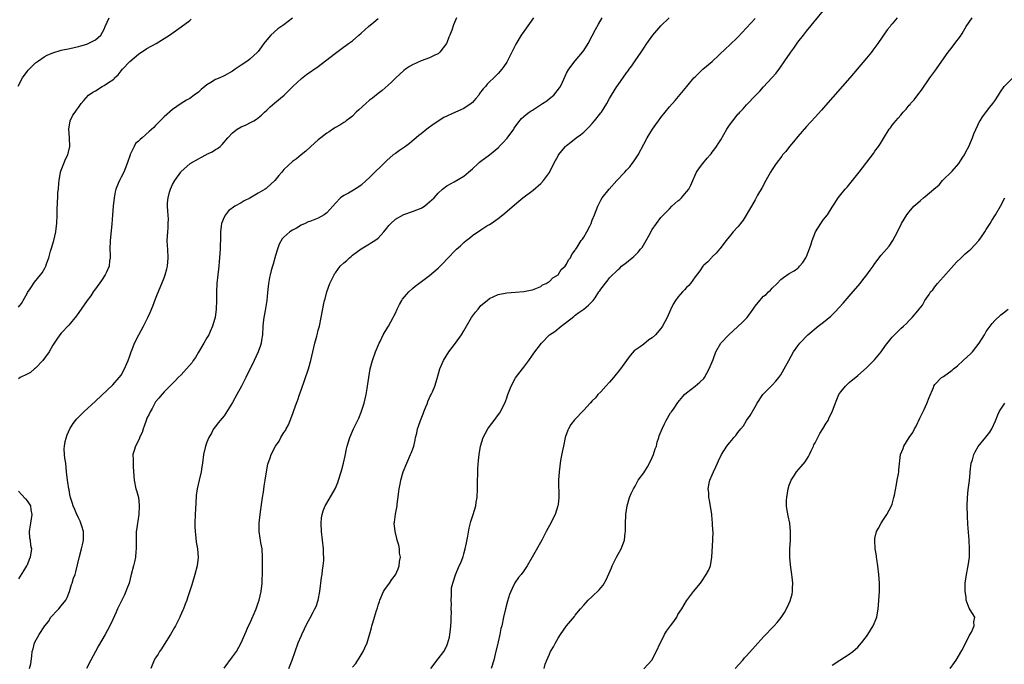
# Model space of a CAD drawing. Units: inches. Extents: x 2568125 to 2571000, y 1496265 to 1497000.
# Drawn here: x 2568509 to 2568739, y 1496514 to 1496665 of the extents above; entities that cross this region are included whole.
import ezdxf

# ---------------------------------------------------------------- set-up
doc = ezdxf.new("R2010")
doc.units = ezdxf.units.IN
doc.header["$MEASUREMENT"] = 0
doc.layers.add('LD25681494_10ft', color=133, linetype='Continuous')

msp = doc.modelspace()

# ---------------------------------------------------------------- linework, layer by layer
at = {"layer": 'LD25681494_10ft'}
for points, elevation in [([(2568605.31, 1496513), (2568607, 1496515.3), (2568608.31, 1496517), (2568609, 1496518.36), (2568609.22, 1496518.78), (2568609.64, 1496520.36), (2568609.75, 1496521), (2568609.85, 1496522.15), (2568609.96, 1496523), (2568610.04, 1496524.04), (2568610.05, 1496525), (2568610.1, 1496526.1), (2568610.07, 1496527), (2568610.08, 1496528.08), (2568610.04, 1496529), (2568610.12, 1496530.12), (2568610.08, 1496531), (2568610.1, 1496531.9), (2568610.39, 1496533), (2568611.06, 1496534.94), (2568611.94, 1496537), (2568612.28, 1496537.72), (2568612.81, 1496539.19), (2568613, 1496539.78), (2568613.33, 1496541), (2568613.6, 1496542.4), (2568613.95, 1496543.95), (2568614.22, 1496545.78), (2568614.65, 1496547.35), (2568615.2, 1496549), (2568615.8, 1496551), (2568615.91, 1496551.91), (2568616.11, 1496553), (2568616.19, 1496555), (2568616.22, 1496556.22), (2568616.2, 1496557), (2568616.26, 1496558.26), (2568616.25, 1496559), (2568616.25, 1496559.75), (2568616.39, 1496561.61), (2568616.56, 1496563), (2568616.89, 1496565), (2568617.52, 1496567), (2568618.6, 1496569), (2568619, 1496569.57), (2568620.09, 1496571), (2568620.5, 1496571.5), (2568621.35, 1496572.65), (2568621.54, 1496573), (2568622.01, 1496574.01), (2568622.53, 1496575), (2568623, 1496576.22), (2568623.2, 1496576.8), (2568623.26, 1496577), (2568624.02, 1496579), (2568625, 1496580.76), (2568625.09, 1496580.91), (2568626.73, 1496583), (2568627, 1496583.4), (2568628.17, 1496585), (2568629, 1496586.2), (2568629.34, 1496586.66), (2568631.14, 1496589), (2568633, 1496591), (2568634.24, 1496591.76), (2568635.76, 1496593), (2568637, 1496593.92), (2568638.71, 1496595.29), (2568639, 1496595.59), (2568639.84, 1496596.16), (2568640.99, 1496597.01), (2568642.13, 1496597.87), (2568643, 1496598.73), (2568643.22, 1496599), (2568643.63, 1496599.63), (2568644.55, 1496601), (2568644.74, 1496601.26), (2568645, 1496601.68), (2568645.58, 1496602.42), (2568645.98, 1496603), (2568646.45, 1496603.55), (2568647, 1496604.3), (2568647.68, 1496605), (2568648.38, 1496605.62), (2568649, 1496606.25), (2568649.43, 1496606.57), (2568649.84, 1496607), (2568651, 1496607.91), (2568652.3, 1496609), (2568652.69, 1496609.31), (2568653, 1496609.62), (2568653.73, 1496610.27), (2568654.27, 1496611), (2568654.6, 1496611.4), (2568655.58, 1496613), (2568656.25, 1496614.25), (2568657, 1496615.57), (2568657.95, 1496617), (2568659, 1496618.36), (2568659.31, 1496618.69), (2568659.58, 1496619), (2568661, 1496620.43), (2568661.6, 1496621), (2568663, 1496622.25), (2568663.42, 1496622.58), (2568663.82, 1496623), (2568665, 1496624.35), (2568665.51, 1496625), (2568665.97, 1496625.97), (2568666.48, 1496627), (2568667, 1496628.25), (2568667.35, 1496629), (2568668, 1496630), (2568668.77, 1496631), (2568669.78, 1496632.22), (2568670.51, 1496633), (2568670.73, 1496633.27), (2568671, 1496633.62), (2568671.57, 1496634.44), (2568672.02, 1496635), (2568672.41, 1496635.59), (2568673, 1496636.54), (2568674.39, 1496639), (2568675, 1496639.92), (2568675.77, 1496641), (2568676.35, 1496641.65), (2568677, 1496642.49), (2568677.25, 1496642.75), (2568677.45, 1496643), (2568678.22, 1496643.78), (2568679, 1496644.69), (2568681.17, 1496647), (2568682.1, 1496647.9), (2568683, 1496648.92), (2568684.93, 1496651), (2568685.89, 1496652.11), (2568686.75, 1496653.25), (2568687.95, 1496655), (2568689.22, 1496656.78), (2568689.36, 1496657), (2568690.07, 1496657.93), (2568691, 1496659.32), (2568692.28, 1496661), (2568693, 1496661.92), (2568697, 1496666.72)], 8780), ([(2568508.92, 1496649.08), (2568509.96, 1496651), (2568511, 1496652.48), (2568511.23, 1496652.77), (2568513, 1496654.51), (2568513.67, 1496655), (2568515, 1496655.92), (2568515.7, 1496656.3), (2568517, 1496656.87), (2568519, 1496657.44), (2568521, 1496657.88), (2568523, 1496658.33), (2568523.53, 1496658.47), (2568525, 1496658.89), (2568525.3, 1496659), (2568527, 1496659.87), (2568528.21, 1496661), (2568529, 1496662.35), (2568529.26, 1496663), (2568530.14, 1496665)], 8870), ([(2568573, 1496664.93), (2568571, 1496663.43), (2568570.73, 1496663.27), (2568569.53, 1496662.47), (2568567.9, 1496661), (2568567, 1496659.89), (2568566.33, 1496659), (2568565.74, 1496658.26), (2568565, 1496657.19), (2568564.84, 1496657), (2568563, 1496655.34), (2568562.54, 1496655), (2568561, 1496653.98), (2568559.61, 1496653), (2568559, 1496652.59), (2568557, 1496651.45), (2568555.99, 1496651), (2568555, 1496650.59), (2568553.94, 1496649.94), (2568553, 1496649.4), (2568552.5, 1496649), (2568551.69, 1496648.31), (2568551, 1496647.69), (2568550.04, 1496647), (2568549, 1496646.21), (2568548.22, 1496645.78), (2568546.97, 1496645), (2568545, 1496643.62), (2568543, 1496641.92), (2568542.12, 1496641), (2568541, 1496639.9), (2568540.57, 1496639.43), (2568539.55, 1496638.45), (2568537.87, 1496637), (2568537.38, 1496636.62), (2568537, 1496636.24), (2568536.36, 1496635.64), (2568535.98, 1496635), (2568535.12, 1496633.12), (2568535.05, 1496633), (2568534.41, 1496631), (2568533.96, 1496629.96), (2568533.59, 1496629), (2568533, 1496627.79), (2568532.56, 1496627), (2568532.3, 1496626.3), (2568531.75, 1496625), (2568531.59, 1496624.41), (2568531.34, 1496623), (2568531.14, 1496621), (2568530.99, 1496618.99), (2568530.8, 1496616.8), (2568530.4, 1496613), (2568530.35, 1496611), (2568530.41, 1496609.59), (2568530.41, 1496609), (2568530.29, 1496608.29), (2568530.16, 1496607), (2568529.44, 1496605.44), (2568529.26, 1496605), (2568528.36, 1496603.64), (2568527, 1496601.76), (2568526.69, 1496601.31), (2568526.46, 1496601), (2568525.88, 1496600.12), (2568525.04, 1496599), (2568522.58, 1496595.42), (2568520.79, 1496593.21), (2568519, 1496591.4), (2568518.66, 1496591), (2568517.99, 1496589.99), (2568517, 1496588.57), (2568516.18, 1496587), (2568514.72, 1496585), (2568513, 1496583.19), (2568512.73, 1496583), (2568511.8, 1496582.2), (2568511, 1496581.76), (2568509.4, 1496581), (2568509, 1496580.73)], 8850), ([(2568509, 1496597.41), (2568509.68, 1496598.32), (2568510.43, 1496599.57), (2568511, 1496600.65), (2568511.13, 1496600.87), (2568511.75, 1496601.75), (2568512.75, 1496603.25), (2568514.17, 1496605), (2568514.51, 1496605.49), (2568515.27, 1496606.73), (2568515.4, 1496607), (2568515.58, 1496607.58), (2568516.11, 1496609), (2568516.5, 1496610.5), (2568516.74, 1496611.26), (2568517.23, 1496613), (2568517.72, 1496615), (2568517.8, 1496615.8), (2568517.96, 1496617), (2568518.03, 1496619), (2568518.03, 1496620.03), (2568518.09, 1496622.09), (2568518.16, 1496623), (2568518.22, 1496624.22), (2568518.31, 1496625), (2568518.42, 1496626.42), (2568518.49, 1496627), (2568518.84, 1496629), (2568519, 1496629.47), (2568519.58, 1496631), (2568519.98, 1496632.02), (2568520.49, 1496633), (2568521.01, 1496635), (2568520.9, 1496637), (2568520.74, 1496639), (2568521.07, 1496640.93), (2568521.71, 1496642.29), (2568522.23, 1496643), (2568522.53, 1496643.47), (2568523, 1496644.12), (2568523.67, 1496645), (2568524.27, 1496645.73), (2568525.39, 1496647), (2568526.36, 1496647.64), (2568527, 1496648), (2568528.51, 1496649), (2568529, 1496649.23), (2568529.79, 1496649.79), (2568531.26, 1496650.74), (2568531.46, 1496651), (2568532.29, 1496651.71), (2568533, 1496652.67), (2568533.33, 1496653), (2568535, 1496654.8), (2568537, 1496656.51), (2568539, 1496657.84), (2568541.14, 1496659), (2568543, 1496660.19), (2568544.25, 1496661), (2568547, 1496662.9), (2568549, 1496664.43), (2568549.31, 1496664.69)], 8860), ([(2568511.57, 1496513), (2568511.85, 1496514.15), (2568512.11, 1496515.89), (2568512.22, 1496517), (2568512.4, 1496517.6), (2568512.75, 1496519), (2568513.85, 1496521), (2568515.18, 1496523), (2568515.99, 1496524.01), (2568516.59, 1496525), (2568517, 1496525.46), (2568517.76, 1496526.24), (2568518.4, 1496527), (2568519, 1496527.65), (2568520.09, 1496529), (2568520.38, 1496529.62), (2568520.95, 1496531), (2568521.36, 1496532.64), (2568521.51, 1496533), (2568521.85, 1496534.15), (2568522.2, 1496535), (2568522.38, 1496535.62), (2568522.79, 1496537.21), (2568523.22, 1496539.22), (2568523.75, 1496541), (2568523.92, 1496541.92), (2568524.17, 1496543), (2568524.18, 1496544.18), (2568524.15, 1496545), (2568523.76, 1496546.24), (2568523.59, 1496547), (2568523.44, 1496547.44), (2568523, 1496548.23), (2568522.76, 1496548.76), (2568522.63, 1496549), (2568522.16, 1496550.16), (2568521.77, 1496551), (2568521.61, 1496551.61), (2568521.15, 1496553), (2568521, 1496553.67), (2568520.8, 1496554.8), (2568520.74, 1496555), (2568520.55, 1496556.55), (2568520.45, 1496557), (2568520.25, 1496559), (2568520.03, 1496561), (2568519.84, 1496562.16), (2568519.77, 1496563), (2568519.69, 1496564.31), (2568519.74, 1496565), (2568519.92, 1496566.08), (2568520.39, 1496567.61), (2568521, 1496569), (2568521.76, 1496570.24), (2568522.31, 1496571), (2568522.62, 1496571.38), (2568524.24, 1496573), (2568527, 1496575.48), (2568531, 1496579.28), (2568532.55, 1496581), (2568533, 1496581.59), (2568533.73, 1496583), (2568534.31, 1496584.31), (2568534.6, 1496585), (2568535, 1496586.07), (2568535.23, 1496586.77), (2568535.34, 1496587), (2568535.58, 1496587.58), (2568536.09, 1496589), (2568537.09, 1496591), (2568538.22, 1496593), (2568539, 1496594.54), (2568539.23, 1496595), (2568539.77, 1496596.23), (2568540.34, 1496597.66), (2568541, 1496599.37), (2568541.47, 1496600.53), (2568542.49, 1496603), (2568543, 1496604.3), (2568543.25, 1496605), (2568543.63, 1496606.37), (2568543.77, 1496607), (2568543.97, 1496609), (2568543.86, 1496611), (2568543.8, 1496611.8), (2568543.75, 1496613), (2568543.85, 1496615), (2568543.94, 1496615.94), (2568543.99, 1496617), (2568544.02, 1496618.02), (2568543.9, 1496619.9), (2568543.79, 1496621), (2568543.83, 1496621.83), (2568543.92, 1496623), (2568544.27, 1496624.27), (2568544.49, 1496625), (2568545, 1496626.06), (2568545.49, 1496627), (2568546.89, 1496629), (2568547, 1496629.12), (2568549, 1496630.91), (2568549.12, 1496631), (2568551, 1496632.11), (2568551.61, 1496632.39), (2568552.91, 1496633.09), (2568553, 1496633.16), (2568554.26, 1496633.74), (2568555, 1496634.24), (2568555.47, 1496634.53), (2568556.09, 1496635), (2568556.57, 1496635.43), (2568557.87, 1496637), (2568559, 1496638.19), (2568560.06, 1496639), (2568561, 1496639.53), (2568562.02, 1496639.98), (2568563.37, 1496640.63), (2568563.97, 1496641), (2568564.62, 1496641.38), (2568565, 1496641.67), (2568565.72, 1496642.28), (2568566.46, 1496643), (2568567, 1496643.48), (2568567.78, 1496644.22), (2568568.84, 1496645.16), (2568571.03, 1496647), (2568572.05, 1496647.95), (2568573.05, 1496648.95), (2568575.11, 1496650.89), (2568576.24, 1496651.76), (2568579, 1496653.68), (2568580.72, 1496655), (2568583, 1496656.79), (2568584.28, 1496657.72), (2568586.09, 1496659), (2568587, 1496659.69), (2568588.47, 1496661), (2568589, 1496661.44), (2568590.7, 1496663), (2568591.97, 1496664.03), (2568593, 1496664.91)], 8840), ([(2568611.29, 1496665), (2568610.59, 1496663.41), (2568610.16, 1496662.16), (2568609.73, 1496661), (2568609.51, 1496660.49), (2568609, 1496659.18), (2568608.91, 1496659), (2568607.39, 1496657), (2568607, 1496656.65), (2568606.36, 1496656.36), (2568605, 1496655.69), (2568603.02, 1496654.98), (2568601, 1496654.08), (2568600.31, 1496653.69), (2568599.37, 1496653), (2568599, 1496652.71), (2568597.15, 1496651), (2568596.06, 1496649.94), (2568593.95, 1496648.05), (2568593, 1496647.36), (2568591.7, 1496646.3), (2568591, 1496645.78), (2568590.1, 1496645), (2568588.49, 1496643.51), (2568587.89, 1496643), (2568587, 1496642.09), (2568586.41, 1496641.59), (2568585.53, 1496641), (2568585.26, 1496640.74), (2568585, 1496640.58), (2568584.07, 1496639.93), (2568583, 1496639.38), (2568582.4, 1496639), (2568581.57, 1496638.43), (2568581, 1496638.1), (2568579.61, 1496637), (2568579, 1496636.55), (2568578.17, 1496635.83), (2568576.09, 1496633.91), (2568575.05, 1496633), (2568573.89, 1496632.11), (2568573, 1496631.47), (2568571, 1496629.62), (2568570.5, 1496629), (2568569.8, 1496628.2), (2568568.85, 1496627), (2568567, 1496625.31), (2568566.82, 1496625.18), (2568566.59, 1496625), (2568565, 1496624.05), (2568563, 1496622.92), (2568561.69, 1496622.31), (2568561, 1496621.83), (2568559.5, 1496621), (2568558.08, 1496619.92), (2568557.31, 1496619), (2568557, 1496618.46), (2568556.4, 1496617), (2568556.36, 1496616.36), (2568556.15, 1496615), (2568556.15, 1496614.15), (2568556.06, 1496611), (2568555.96, 1496609), (2568555.89, 1496608.11), (2568555.78, 1496607), (2568555.71, 1496606.29), (2568555.54, 1496605), (2568555.33, 1496603), (2568555.24, 1496601), (2568555.25, 1496599), (2568555.2, 1496597), (2568554.92, 1496595), (2568554.49, 1496593.51), (2568554.32, 1496593), (2568553.75, 1496591.75), (2568553.43, 1496591), (2568553, 1496590.25), (2568552.31, 1496589), (2568551, 1496586.9), (2568550.32, 1496585.68), (2568549.83, 1496585), (2568549.52, 1496584.48), (2568548.25, 1496583), (2568547, 1496581.62), (2568546.31, 1496581), (2568545.69, 1496580.31), (2568545, 1496579.6), (2568544.37, 1496579), (2568543, 1496577.63), (2568542.45, 1496577), (2568541.8, 1496576.2), (2568541, 1496575.29), (2568540.83, 1496575), (2568540.21, 1496573.79), (2568539.75, 1496573), (2568539.53, 1496572.47), (2568539, 1496571.53), (2568538.78, 1496571), (2568538.37, 1496569.63), (2568538.08, 1496569), (2568537.87, 1496568.13), (2568537.29, 1496567), (2568537.23, 1496566.77), (2568536.34, 1496565), (2568536.05, 1496563.95), (2568535.74, 1496563), (2568535.8, 1496561.8), (2568535.75, 1496561), (2568535.76, 1496560.24), (2568535.94, 1496557.94), (2568536, 1496557), (2568536.44, 1496555), (2568536.58, 1496554.58), (2568536.99, 1496553), (2568537.19, 1496551.19), (2568537.2, 1496551), (2568537.1, 1496549), (2568536.55, 1496545.45), (2568536.5, 1496545), (2568536.47, 1496543.53), (2568536.47, 1496543), (2568536.51, 1496541.49), (2568536.49, 1496541), (2568536.39, 1496540.39), (2568536.3, 1496539), (2568536.09, 1496537.91), (2568535.85, 1496537), (2568535.34, 1496535), (2568534.81, 1496533), (2568534.34, 1496531.66), (2568534.08, 1496531), (2568533.74, 1496530.26), (2568532.15, 1496527), (2568531.79, 1496526.21), (2568531, 1496524.46), (2568530.3, 1496523), (2568529.24, 1496521), (2568527.71, 1496518.29), (2568527.02, 1496517), (2568525.92, 1496515), (2568524.9, 1496513)], 8830), ([(2568629.29, 1496665), (2568627, 1496661.83), (2568626.42, 1496661), (2568625.15, 1496658.85), (2568625, 1496658.55), (2568624.17, 1496657), (2568623, 1496654.67), (2568622.34, 1496653.66), (2568621.86, 1496653), (2568621, 1496652.02), (2568620.01, 1496651), (2568619, 1496650.1), (2568618.44, 1496649.56), (2568618.04, 1496649), (2568617.52, 1496648.48), (2568616.67, 1496647.33), (2568616.48, 1496647), (2568615.83, 1496646.17), (2568615, 1496645.25), (2568614.73, 1496645), (2568613, 1496643.84), (2568611.08, 1496643), (2568608.29, 1496641.71), (2568605.87, 1496640.13), (2568604.34, 1496639), (2568603, 1496637.96), (2568602.48, 1496637.52), (2568601.9, 1496637), (2568601.41, 1496636.59), (2568600.31, 1496635.69), (2568599.41, 1496635), (2568597.94, 1496634.06), (2568597, 1496633.37), (2568596.53, 1496633), (2568595, 1496631.68), (2568591, 1496627.74), (2568590.22, 1496627), (2568589, 1496625.94), (2568588.47, 1496625.53), (2568587.25, 1496624.75), (2568586.08, 1496624.08), (2568585, 1496623.52), (2568584.19, 1496623), (2568583, 1496621.77), (2568582.38, 1496621), (2568581, 1496619.48), (2568580.41, 1496619), (2568579, 1496618.26), (2568577, 1496617.45), (2568576.65, 1496617.35), (2568575.94, 1496617), (2568575, 1496616.59), (2568573.93, 1496615.93), (2568573, 1496615.43), (2568572.4, 1496615), (2568571, 1496613.76), (2568570.61, 1496613.39), (2568569.87, 1496612.13), (2568569.45, 1496611), (2568569, 1496609.49), (2568568.49, 1496607.51), (2568568.3, 1496607), (2568567.99, 1496605.99), (2568567.75, 1496605), (2568567.65, 1496604.35), (2568567.35, 1496603), (2568567.14, 1496600.86), (2568567.02, 1496599), (2568566.64, 1496596.64), (2568566.29, 1496595), (2568566.15, 1496593.85), (2568566.08, 1496593), (2568565.96, 1496591), (2568565.75, 1496589.75), (2568565.64, 1496589), (2568565.49, 1496588.51), (2568564.95, 1496587), (2568564.02, 1496585), (2568562.08, 1496581), (2568561.08, 1496579), (2568560, 1496577), (2568559, 1496575.19), (2568557, 1496572.09), (2568555.6, 1496570.4), (2568555, 1496569.55), (2568554.57, 1496569), (2568554.04, 1496568.04), (2568553.43, 1496567), (2568553, 1496565.93), (2568552.69, 1496565), (2568552.22, 1496563), (2568551.98, 1496561), (2568551.84, 1496560.16), (2568551.68, 1496559), (2568551.17, 1496557), (2568550.72, 1496555), (2568550.52, 1496553.48), (2568550.38, 1496551.62), (2568550.24, 1496549), (2568550.17, 1496547), (2568550.17, 1496546.17), (2568550.23, 1496545), (2568550.44, 1496543.56), (2568550.52, 1496542.52), (2568550.83, 1496541), (2568550.96, 1496538.96), (2568550.7, 1496537), (2568550.19, 1496535), (2568549.46, 1496532.54), (2568548.48, 1496529.52), (2568548.3, 1496529), (2568547.93, 1496528.07), (2568547.54, 1496527), (2568547.37, 1496526.63), (2568546.78, 1496525.22), (2568546.68, 1496525), (2568545.65, 1496523), (2568545.42, 1496522.58), (2568544.49, 1496521), (2568543, 1496518.65), (2568542.38, 1496517.62), (2568541.94, 1496517), (2568541.59, 1496516.41), (2568541, 1496515.5), (2568540.72, 1496515), (2568539.88, 1496513)], 8820), ([(2568557, 1496513.11), (2568559, 1496515.74), (2568559.88, 1496517), (2568560.98, 1496519), (2568561.83, 1496521), (2568562.73, 1496523), (2568563, 1496523.56), (2568564.51, 1496527), (2568565, 1496528.35), (2568565.23, 1496529), (2568565.68, 1496531), (2568565.9, 1496533), (2568565.93, 1496533.93), (2568565.98, 1496535), (2568565.98, 1496535.98), (2568566.02, 1496537), (2568566, 1496538), (2568566.02, 1496539), (2568565.87, 1496541), (2568565.62, 1496542.38), (2568565.53, 1496543), (2568565.47, 1496543.47), (2568565.19, 1496545), (2568565.19, 1496547), (2568565.45, 1496549), (2568565.86, 1496551.86), (2568565.99, 1496553), (2568566.19, 1496554.19), (2568566.35, 1496555.65), (2568566.6, 1496557), (2568567, 1496559.4), (2568567.26, 1496560.74), (2568567.74, 1496562.26), (2568568.03, 1496563), (2568568.99, 1496565), (2568569.85, 1496566.15), (2568570.3, 1496567), (2568571, 1496568.15), (2568571.34, 1496568.66), (2568571.47, 1496569), (2568572.04, 1496569.96), (2568572.44, 1496571), (2568572.63, 1496571.37), (2568573.18, 1496572.82), (2568573.31, 1496573.31), (2568573.91, 1496575), (2568574.22, 1496575.78), (2568574.61, 1496577), (2568575, 1496578.05), (2568576.69, 1496583), (2568577.27, 1496585), (2568577.73, 1496587), (2568577.99, 1496587.99), (2568578.19, 1496589), (2568578.67, 1496590.67), (2568578.74, 1496591), (2568579, 1496592.05), (2568579.26, 1496593), (2568579.66, 1496595), (2568580.28, 1496598.28), (2568580.45, 1496599), (2568580.59, 1496599.41), (2568580.97, 1496601), (2568581.73, 1496603), (2568582.69, 1496605), (2568582.81, 1496605.19), (2568583, 1496605.46), (2568584.15, 1496607), (2568585, 1496607.81), (2568585.64, 1496608.36), (2568586.29, 1496609), (2568586.69, 1496609.31), (2568587, 1496609.6), (2568589, 1496611.08), (2568591, 1496612.26), (2568591.43, 1496612.57), (2568592.21, 1496613), (2568593, 1496613.59), (2568594.3, 1496615), (2568595, 1496615.86), (2568595.45, 1496616.55), (2568595.93, 1496617), (2568597, 1496617.98), (2568599, 1496619.08), (2568601, 1496619.78), (2568603, 1496620.53), (2568603.83, 1496621), (2568604.44, 1496621.56), (2568605, 1496622.01), (2568606.05, 1496623), (2568607, 1496624.07), (2568608.02, 1496625), (2568609, 1496625.78), (2568610.75, 1496626.75), (2568613, 1496628.05), (2568614.05, 1496629), (2568615, 1496629.77), (2568616.31, 1496631), (2568616.68, 1496631.32), (2568617, 1496631.51), (2568619, 1496633.04), (2568621.15, 1496634.85), (2568621.28, 1496635), (2568622.14, 1496635.86), (2568623.09, 1496636.91), (2568624.64, 1496639), (2568624.77, 1496639.23), (2568625.6, 1496640.4), (2568626.49, 1496641.51), (2568627.55, 1496642.45), (2568628.23, 1496643), (2568628.69, 1496643.31), (2568629, 1496643.48), (2568629.93, 1496644.07), (2568631.33, 1496645), (2568632.35, 1496645.65), (2568633, 1496646.17), (2568634.01, 1496647), (2568635.33, 1496648.67), (2568635.53, 1496649), (2568636.03, 1496650.03), (2568637, 1496652.1), (2568637.54, 1496653), (2568639.01, 1496654.99), (2568640.71, 1496657), (2568641, 1496657.38), (2568642.01, 1496659), (2568643, 1496660.8), (2568643.73, 1496662.27), (2568644.42, 1496663.58), (2568645.28, 1496665)], 8810), ([(2568572.16, 1496513), (2568572.94, 1496515), (2568573.61, 1496517), (2568574.32, 1496519), (2568575, 1496520.6), (2568575.17, 1496521), (2568576.41, 1496523.59), (2568577, 1496524.74), (2568577.82, 1496526.18), (2568578.24, 1496527), (2568578.48, 1496527.52), (2568579.01, 1496528.99), (2568579.39, 1496531), (2568579.74, 1496534.26), (2568579.88, 1496535), (2568579.98, 1496536.02), (2568580.15, 1496537), (2568580.27, 1496538.27), (2568580.3, 1496539), (2568580.26, 1496539.74), (2568580.24, 1496541), (2568580.01, 1496543), (2568579.76, 1496545), (2568579.66, 1496547), (2568579.79, 1496548.21), (2568579.9, 1496549), (2568580.17, 1496549.83), (2568580.62, 1496551), (2568580.76, 1496551.24), (2568581, 1496551.62), (2568582.96, 1496555), (2568583.55, 1496556.45), (2568583.76, 1496557), (2568584.39, 1496559), (2568584.49, 1496559.51), (2568584.9, 1496561), (2568585.26, 1496562.74), (2568585.62, 1496564.38), (2568585.78, 1496565), (2568586.4, 1496567), (2568587.24, 1496569), (2568588.46, 1496571.54), (2568589.06, 1496572.94), (2568589.75, 1496575), (2568589.95, 1496576.05), (2568590.18, 1496577), (2568590.43, 1496578.43), (2568590.5, 1496579), (2568590.8, 1496581), (2568591.14, 1496583), (2568591.64, 1496585), (2568592.37, 1496587), (2568593.2, 1496589), (2568593.43, 1496589.43), (2568594.16, 1496591), (2568595.21, 1496592.79), (2568595.38, 1496593), (2568595.96, 1496594.04), (2568596.52, 1496595), (2568596.68, 1496595.32), (2568597, 1496596.02), (2568597.41, 1496597), (2568597.95, 1496598.05), (2568598.5, 1496599), (2568598.7, 1496599.3), (2568599.6, 1496600.4), (2568600.17, 1496601), (2568601, 1496601.78), (2568601.66, 1496602.34), (2568602.49, 1496603), (2568605, 1496604.86), (2568607, 1496606.53), (2568608.21, 1496607.79), (2568609, 1496608.63), (2568609.3, 1496609), (2568611, 1496610.7), (2568611.3, 1496611), (2568612.21, 1496611.79), (2568613, 1496612.55), (2568613.54, 1496613), (2568614.37, 1496613.63), (2568615, 1496614.2), (2568617, 1496615.54), (2568618.4, 1496616.4), (2568619, 1496616.75), (2568619.39, 1496617), (2568621, 1496618.18), (2568622.07, 1496619), (2568625.81, 1496622.19), (2568626.79, 1496623), (2568629.21, 1496624.79), (2568631, 1496626.34), (2568631.63, 1496627), (2568633, 1496628.89), (2568634.04, 1496631), (2568635.07, 1496632.93), (2568635.12, 1496633), (2568636.75, 1496635), (2568637, 1496635.23), (2568637.99, 1496636.01), (2568639.24, 1496637), (2568640.27, 1496637.73), (2568641, 1496638.35), (2568642.34, 1496639.66), (2568643, 1496640.35), (2568643.54, 1496641), (2568645, 1496642.82), (2568645.13, 1496643), (2568646.36, 1496645), (2568647, 1496646.17), (2568647.48, 1496647), (2568648.73, 1496649), (2568649, 1496649.4), (2568651, 1496652.15), (2568651.37, 1496652.63), (2568651.61, 1496653), (2568652.22, 1496653.78), (2568653, 1496654.97), (2568654.39, 1496657), (2568655, 1496657.95), (2568655.7, 1496659), (2568657.13, 1496661), (2568659, 1496663.16), (2568660.97, 1496665.03)], 8800), ([(2568587, 1496513.33), (2568587.81, 1496514.19), (2568588.25, 1496515), (2568588.59, 1496515.41), (2568589, 1496516.2), (2568589.5, 1496517), (2568589.85, 1496517.85), (2568590.43, 1496519), (2568591.46, 1496522.54), (2568591.54, 1496523), (2568591.72, 1496523.72), (2568592.12, 1496525), (2568592.58, 1496526.58), (2568592.81, 1496527.19), (2568593, 1496527.85), (2568593.31, 1496528.69), (2568593.39, 1496529), (2568594.25, 1496531), (2568594.52, 1496531.48), (2568595.6, 1496533), (2568596.22, 1496533.78), (2568597.07, 1496534.93), (2568597.67, 1496536.33), (2568597.93, 1496537), (2568598, 1496538), (2568598.19, 1496539), (2568598.01, 1496539.99), (2568597.97, 1496541), (2568597.82, 1496541.82), (2568597.45, 1496543), (2568597.37, 1496543.37), (2568596.93, 1496545), (2568596.76, 1496547), (2568596.8, 1496547.2), (2568597.06, 1496549.06), (2568597.41, 1496551), (2568597.45, 1496551.45), (2568597.73, 1496553.73), (2568597.87, 1496555), (2568598.1, 1496556.1), (2568598.25, 1496557), (2568598.85, 1496559), (2568599.67, 1496561), (2568600.58, 1496563), (2568600.7, 1496563.3), (2568601.23, 1496564.77), (2568601.3, 1496565), (2568601.63, 1496566.37), (2568601.74, 1496567), (2568601.99, 1496568.01), (2568602.17, 1496569), (2568602.4, 1496569.6), (2568602.86, 1496571), (2568603.5, 1496572.5), (2568603.68, 1496573), (2568604.16, 1496574.16), (2568604.49, 1496575), (2568604.61, 1496575.39), (2568605.23, 1496576.77), (2568605.36, 1496577), (2568605.68, 1496577.68), (2568606.21, 1496579), (2568606.8, 1496580.8), (2568607.4, 1496583), (2568608.25, 1496585), (2568609.52, 1496587), (2568611.03, 1496589), (2568612.46, 1496591), (2568613, 1496591.91), (2568613.61, 1496593), (2568614.78, 1496595), (2568615, 1496595.3), (2568615.73, 1496596.27), (2568616.32, 1496597), (2568617, 1496597.79), (2568618.41, 1496599), (2568619, 1496599.48), (2568621, 1496600.4), (2568623, 1496600.78), (2568625.09, 1496600.91), (2568627, 1496601.07), (2568628.57, 1496601.43), (2568629, 1496601.52), (2568629.77, 1496601.77), (2568631, 1496602.3), (2568631.36, 1496602.64), (2568632.2, 1496603), (2568632.7, 1496603.3), (2568633, 1496603.45), (2568633.74, 1496604.26), (2568635, 1496605), (2568635.76, 1496606.24), (2568636.69, 1496607), (2568637, 1496607.49), (2568637.47, 1496608.53), (2568637.92, 1496609), (2568638.25, 1496609.75), (2568639, 1496610.75), (2568639.07, 1496610.93), (2568639.14, 1496611), (2568639.45, 1496611.45), (2568640.41, 1496613), (2568640.67, 1496613.33), (2568641, 1496613.81), (2568641.7, 1496615), (2568642.38, 1496616.38), (2568642.72, 1496617), (2568643, 1496617.8), (2568643.48, 1496619), (2568644.26, 1496621), (2568644.53, 1496621.47), (2568645, 1496622.45), (2568645.33, 1496623), (2568646.92, 1496625), (2568648.71, 1496627), (2568650.58, 1496629), (2568651, 1496629.47), (2568651.74, 1496630.26), (2568652.34, 1496631), (2568652.62, 1496631.38), (2568653.42, 1496632.58), (2568653.68, 1496633), (2568655, 1496635.53), (2568655.81, 1496637), (2568657.06, 1496639), (2568657.86, 1496640.14), (2568658.44, 1496641), (2568659, 1496641.77), (2568659.97, 1496643), (2568661, 1496644.24), (2568662.31, 1496645.69), (2568665.04, 1496649), (2568666.74, 1496651), (2568667, 1496651.28), (2568668.84, 1496653), (2568671, 1496654.84), (2568674.14, 1496657.86), (2568675, 1496658.62), (2568677, 1496660.55), (2568679, 1496662.66), (2568681, 1496664.89)], 8790), ([(2568714.2, 1496665), (2568713, 1496663.61), (2568712.72, 1496663.28), (2568712.52, 1496663), (2568711.81, 1496662.19), (2568709.64, 1496659), (2568709, 1496658.13), (2568708.5, 1496657.5), (2568708.15, 1496657), (2568707, 1496655.6), (2568704.82, 1496653), (2568703.1, 1496651), (2568697.45, 1496644.55), (2568696.52, 1496643.48), (2568695, 1496641.8), (2568693, 1496639.63), (2568691, 1496637.34), (2568689.95, 1496636.05), (2568689.06, 1496635), (2568688.16, 1496633.84), (2568687.44, 1496633), (2568687.26, 1496632.74), (2568685.94, 1496631), (2568685, 1496629.58), (2568684.64, 1496629), (2568683.54, 1496627), (2568682.63, 1496625.37), (2568681.59, 1496623.59), (2568681, 1496622.52), (2568680.2, 1496621), (2568678.24, 1496617.76), (2568677.59, 1496617), (2568677.34, 1496616.66), (2568677, 1496616.23), (2568675.9, 1496615), (2568675, 1496613.92), (2568674.59, 1496613.41), (2568674.24, 1496613), (2568673, 1496611.41), (2568672.84, 1496611.16), (2568672.69, 1496611), (2568671.92, 1496610.08), (2568671, 1496609.21), (2568670.91, 1496609.09), (2568670.8, 1496609), (2568669.94, 1496608.06), (2568669, 1496607.26), (2568668.77, 1496607), (2568668.07, 1496605.93), (2568667, 1496604.53), (2568665.96, 1496603), (2568665.52, 1496602.48), (2568665, 1496602.03), (2568664.53, 1496601.47), (2568664.07, 1496601), (2568663, 1496599.8), (2568662.43, 1496599), (2568661.89, 1496598.11), (2568661.35, 1496597), (2568661.22, 1496596.78), (2568660.45, 1496595), (2568659.4, 1496593), (2568659.24, 1496592.76), (2568659, 1496592.44), (2568657.73, 1496591), (2568657, 1496590.31), (2568656.23, 1496589.77), (2568655, 1496588.79), (2568654.16, 1496588.16), (2568652.8, 1496587.2), (2568651.83, 1496586.17), (2568651, 1496585.01), (2568649.6, 1496583), (2568647.95, 1496581), (2568647, 1496579.91), (2568646.15, 1496579), (2568645, 1496577.69), (2568644.32, 1496577), (2568643.71, 1496576.29), (2568643, 1496575.52), (2568642.49, 1496575), (2568641, 1496573.41), (2568638.85, 1496571.15), (2568637.98, 1496570.02), (2568637.42, 1496569), (2568637.28, 1496568.72), (2568636.74, 1496567.26), (2568636.67, 1496567), (2568636.23, 1496565), (2568636.06, 1496563.94), (2568635.6, 1496561.6), (2568635.24, 1496559), (2568635.12, 1496557), (2568635.16, 1496553), (2568635, 1496551.34), (2568634.96, 1496551), (2568634.31, 1496549), (2568633.86, 1496548.14), (2568633.31, 1496547), (2568633, 1496546.47), (2568632.22, 1496545), (2568631.2, 1496543), (2568628.98, 1496539), (2568627.81, 1496537), (2568627, 1496535.83), (2568626.36, 1496535), (2568625.74, 1496534.26), (2568624.93, 1496533.07), (2568624.25, 1496531.75), (2568623.97, 1496531), (2568623.69, 1496530.31), (2568623.22, 1496528.78), (2568622.76, 1496527), (2568622.29, 1496525), (2568621.85, 1496523), (2568621.66, 1496522.34), (2568621.4, 1496521), (2568621, 1496519.24), (2568620.95, 1496518.95), (2568620.34, 1496516.34), (2568619.97, 1496515), (2568619.39, 1496513)], 8770), ([(2568631.72, 1496513), (2568632.02, 1496514.02), (2568632.34, 1496515), (2568633, 1496516.38), (2568633.27, 1496517), (2568633.91, 1496518.09), (2568634.38, 1496519), (2568635, 1496520.12), (2568635.6, 1496521), (2568637, 1496523.01), (2568637.91, 1496524.09), (2568638.8, 1496525.2), (2568639, 1496525.46), (2568640.21, 1496527), (2568641, 1496527.86), (2568641.56, 1496528.44), (2568642.05, 1496529), (2568643, 1496529.87), (2568644.61, 1496531.39), (2568645, 1496531.88), (2568645.52, 1496532.48), (2568646.26, 1496533.74), (2568647.48, 1496536.52), (2568647.67, 1496537), (2568648.62, 1496539), (2568649, 1496539.73), (2568649.71, 1496541), (2568650.49, 1496543), (2568650.7, 1496544.7), (2568650.75, 1496545), (2568650.77, 1496546.77), (2568650.84, 1496549), (2568651.11, 1496551), (2568651.7, 1496553), (2568652.07, 1496553.93), (2568652.59, 1496555), (2568653, 1496555.63), (2568653.72, 1496557), (2568655, 1496558.71), (2568655.86, 1496560.14), (2568656.36, 1496561), (2568657, 1496562.32), (2568657.31, 1496563), (2568657.69, 1496564.31), (2568657.97, 1496565), (2568658.11, 1496565.89), (2568658.54, 1496567), (2568658.62, 1496567.38), (2568659.29, 1496569), (2568659.83, 1496570.17), (2568660.25, 1496571), (2568661.28, 1496572.72), (2568661.47, 1496573), (2568662.12, 1496573.88), (2568663, 1496575.17), (2568664.56, 1496577), (2568665, 1496577.45), (2568667, 1496578.99), (2568668.09, 1496579.91), (2568669, 1496580.78), (2568669.17, 1496581), (2568670.32, 1496583), (2568671.24, 1496585.24), (2568671.84, 1496587), (2568672.99, 1496589), (2568674.85, 1496591), (2568677, 1496592.89), (2568678.1, 1496593.9), (2568679, 1496594.84), (2568679.15, 1496595), (2568680.58, 1496597), (2568681, 1496597.67), (2568682.08, 1496599), (2568682.51, 1496599.49), (2568683, 1496599.99), (2568683.57, 1496600.43), (2568684.17, 1496601), (2568684.62, 1496601.38), (2568685, 1496601.85), (2568686.19, 1496603), (2568687, 1496603.9), (2568687.67, 1496604.33), (2568689, 1496605.3), (2568690.1, 1496605.9), (2568691, 1496606.55), (2568691.22, 1496606.78), (2568691.39, 1496607), (2568692.14, 1496607.86), (2568692.84, 1496609), (2568692.91, 1496609.09), (2568693, 1496609.28), (2568694.04, 1496611.96), (2568694.34, 1496613), (2568695.14, 1496615), (2568696.37, 1496617), (2568697, 1496617.91), (2568697.91, 1496619), (2568699, 1496620.78), (2568699.18, 1496621), (2568699.47, 1496621.47), (2568700.39, 1496623), (2568701, 1496623.79), (2568702.04, 1496625), (2568702.51, 1496625.49), (2568703.77, 1496627), (2568705.32, 1496629), (2568708.65, 1496633.35), (2568709, 1496633.86), (2568709.84, 1496635), (2568710.32, 1496635.68), (2568711, 1496636.86), (2568712.33, 1496639), (2568712.63, 1496639.37), (2568713, 1496639.93), (2568713.5, 1496640.5), (2568713.85, 1496641), (2568714.42, 1496641.58), (2568715, 1496642.32), (2568715.59, 1496643), (2568716.29, 1496643.71), (2568717, 1496644.6), (2568717.19, 1496644.81), (2568717.33, 1496645), (2568718.12, 1496645.88), (2568719, 1496647.03), (2568719.84, 1496648.16), (2568721.84, 1496651), (2568723, 1496652.56), (2568726.06, 1496657), (2568727, 1496658.21), (2568727.67, 1496659), (2568729, 1496660.78), (2568729.35, 1496661.35), (2568730.29, 1496663), (2568731.69, 1496665)], 8760), ([(2568655.06, 1496512.94), (2568657, 1496515.02), (2568659.88, 1496521), (2568660.29, 1496521.71), (2568661, 1496522.71), (2568661.25, 1496523), (2568662.01, 1496523.99), (2568662.7, 1496525), (2568663, 1496525.65), (2568663.9, 1496527), (2568665, 1496528.83), (2568665.92, 1496530.08), (2568666.66, 1496531), (2568668.22, 1496533), (2568668.55, 1496533.45), (2568669.62, 1496535), (2568670.09, 1496535.91), (2568670.56, 1496537), (2568670.94, 1496539), (2568671.13, 1496543), (2568671.11, 1496543.11), (2568671.19, 1496545), (2568671.16, 1496545.16), (2568671.09, 1496547), (2568671, 1496547.88), (2568670.87, 1496548.87), (2568670.87, 1496549), (2568670.37, 1496552.37), (2568670.23, 1496553), (2568670.17, 1496554.17), (2568670.06, 1496555), (2568670.32, 1496556.32), (2568670.43, 1496557), (2568671, 1496558.3), (2568671.28, 1496559), (2568671.86, 1496560.14), (2568672.22, 1496561), (2568672.48, 1496561.51), (2568673.17, 1496563), (2568674.38, 1496565), (2568675, 1496565.77), (2568675.6, 1496566.4), (2568676.04, 1496567), (2568676.52, 1496567.48), (2568677, 1496568.15), (2568677.66, 1496569), (2568678.28, 1496569.72), (2568679.02, 1496571), (2568679.87, 1496572.13), (2568681, 1496574.19), (2568681.49, 1496575), (2568682.81, 1496577), (2568683, 1496577.23), (2568685, 1496579.25), (2568685.86, 1496580.14), (2568686.54, 1496581), (2568687, 1496581.66), (2568687.83, 1496583), (2568688.89, 1496585), (2568689.99, 1496587), (2568691, 1496588.37), (2568691.44, 1496589), (2568693.36, 1496591), (2568695.76, 1496593), (2568697, 1496593.96), (2568698.66, 1496595.34), (2568699.69, 1496596.31), (2568700.65, 1496597.35), (2568701.59, 1496598.41), (2568703.44, 1496600.56), (2568705.52, 1496603), (2568706.17, 1496603.83), (2568707.13, 1496605), (2568707.88, 1496606.12), (2568708.57, 1496607), (2568709, 1496607.67), (2568710.43, 1496609.57), (2568711.7, 1496611), (2568712.29, 1496611.71), (2568713.2, 1496613), (2568714.23, 1496615), (2568715.17, 1496617), (2568716.41, 1496619), (2568717, 1496619.74), (2568718.09, 1496621), (2568719, 1496621.84), (2568719.65, 1496622.35), (2568720.32, 1496623), (2568720.73, 1496623.27), (2568722.74, 1496625), (2568723.98, 1496626.02), (2568724.79, 1496627), (2568727, 1496629.19), (2568728.56, 1496631), (2568729, 1496631.62), (2568729.55, 1496632.45), (2568729.89, 1496633), (2568730.25, 1496633.75), (2568730.94, 1496635), (2568731.53, 1496636.47), (2568731.77, 1496637), (2568732.08, 1496637.92), (2568733, 1496639.94), (2568733.35, 1496640.65), (2568733.59, 1496641), (2568734.07, 1496641.93), (2568735.83, 1496644.17), (2568736.52, 1496645), (2568737, 1496645.64), (2568737.88, 1496647), (2568738.29, 1496647.71), (2568739.2, 1496649), (2568741.1, 1496650.9)], 8750), ([(2568676.35, 1496513), (2568678.12, 1496515), (2568678.52, 1496515.48), (2568679, 1496516), (2568681, 1496518.25), (2568683, 1496520.41), (2568685.49, 1496523), (2568686.19, 1496523.81), (2568687.07, 1496524.93), (2568687.86, 1496526.14), (2568688.56, 1496527.44), (2568689.17, 1496528.83), (2568689.63, 1496530.37), (2568689.75, 1496531), (2568689.76, 1496531.76), (2568689.81, 1496533), (2568689.65, 1496534.35), (2568689.6, 1496535), (2568689.37, 1496536.63), (2568689.15, 1496538.85), (2568689.13, 1496541), (2568689.24, 1496543), (2568689.28, 1496545), (2568689.08, 1496547), (2568688.72, 1496548.72), (2568688.42, 1496550.42), (2568688.36, 1496551), (2568688.36, 1496552.36), (2568688.38, 1496553), (2568688.72, 1496555), (2568689, 1496555.87), (2568689.41, 1496557), (2568690.17, 1496558.17), (2568690.69, 1496559), (2568691.77, 1496560.23), (2568692.66, 1496561.34), (2568693.46, 1496562.54), (2568693.72, 1496563), (2568694.13, 1496563.87), (2568694.65, 1496565), (2568694.75, 1496565.25), (2568695, 1496565.78), (2568695.63, 1496567), (2568696.11, 1496567.89), (2568696.84, 1496569), (2568697.63, 1496570.37), (2568698.04, 1496571), (2568698.33, 1496571.67), (2568698.99, 1496573), (2568699.52, 1496574.48), (2568700.11, 1496575.89), (2568700.56, 1496577), (2568701, 1496577.67), (2568702.1, 1496579), (2568702.58, 1496579.42), (2568703, 1496579.81), (2568705, 1496581.51), (2568707, 1496583.27), (2568708.9, 1496585.1), (2568710.43, 1496587), (2568711.49, 1496588.51), (2568713, 1496590.41), (2568715, 1496592.44), (2568715.65, 1496593), (2568716.39, 1496593.61), (2568717, 1496594.36), (2568717.7, 1496595), (2568719, 1496596.57), (2568719.33, 1496597), (2568720.08, 1496597.92), (2568720.61, 1496599), (2568721, 1496599.55), (2568721.63, 1496600.37), (2568722, 1496601), (2568722.48, 1496601.52), (2568723, 1496602.17), (2568723.63, 1496603), (2568725, 1496604.55), (2568726.13, 1496605.87), (2568728.02, 1496607.98), (2568729.09, 1496609), (2568730.09, 1496609.91), (2568731, 1496610.66), (2568731.35, 1496611), (2568733.24, 1496613), (2568733.87, 1496613.87), (2568734.66, 1496615), (2568735, 1496615.58), (2568735.92, 1496617), (2568736.3, 1496617.7), (2568737.15, 1496619), (2568738.28, 1496621), (2568739.33, 1496623)], 8740), ([(2568699, 1496513.77), (2568700.8, 1496515), (2568703, 1496516.36), (2568703.81, 1496517), (2568705, 1496518.01), (2568705.86, 1496519), (2568707, 1496520.47), (2568707.37, 1496521), (2568708.61, 1496523), (2568709.42, 1496525), (2568709.76, 1496527), (2568709.81, 1496527.81), (2568709.91, 1496529), (2568709.99, 1496530.01), (2568710.03, 1496531), (2568710.02, 1496533), (2568709.89, 1496535), (2568709.67, 1496537), (2568709.42, 1496538.58), (2568709.37, 1496539), (2568709.35, 1496539.35), (2568709.05, 1496541), (2568708.94, 1496543), (2568709, 1496543.41), (2568709.35, 1496545), (2568709.81, 1496545.81), (2568710.43, 1496547), (2568711, 1496547.82), (2568711.78, 1496549), (2568712.85, 1496551), (2568713, 1496551.39), (2568713.44, 1496553), (2568713.53, 1496553.53), (2568714.03, 1496556.03), (2568714.2, 1496557), (2568714.49, 1496558.49), (2568714.55, 1496559), (2568714.57, 1496559.43), (2568714.98, 1496563), (2568715.56, 1496564.44), (2568715.76, 1496565), (2568717, 1496567), (2568717.82, 1496568.17), (2568718.2, 1496569), (2568718.52, 1496569.48), (2568719, 1496570.46), (2568719.19, 1496570.81), (2568719.48, 1496571.48), (2568720.5, 1496573.5), (2568721.09, 1496574.91), (2568721.64, 1496576.36), (2568722.67, 1496578.67), (2568722.78, 1496579), (2568723, 1496579.34), (2568724.57, 1496581), (2568725, 1496581.28), (2568727, 1496582.72), (2568727.31, 1496583), (2568728.29, 1496583.71), (2568729.63, 1496585), (2568731.39, 1496586.61), (2568731.75, 1496587), (2568733.36, 1496589), (2568734.58, 1496591), (2568735, 1496591.75), (2568736.36, 1496593.65), (2568737, 1496594.32), (2568738.37, 1496595.63), (2568739, 1496596.09), (2568740.09, 1496597)], 8730), ([(2568726.56, 1496513), (2568727.54, 1496514.46), (2568727.93, 1496515), (2568729.25, 1496517.25), (2568730.2, 1496519), (2568731, 1496520.64), (2568731.51, 1496521.51), (2568732.13, 1496523), (2568732.11, 1496523.89), (2568732.28, 1496525), (2568731.24, 1496526.76), (2568731, 1496527.12), (2568730.28, 1496529), (2568730.27, 1496529.73), (2568730.03, 1496531), (2568730.09, 1496531.91), (2568730.09, 1496533), (2568730.37, 1496535), (2568730.75, 1496537), (2568731.04, 1496539), (2568731.11, 1496541), (2568731, 1496543), (2568730.71, 1496546.71), (2568730.6, 1496548.6), (2568730.54, 1496551), (2568730.6, 1496553), (2568730.77, 1496554.77), (2568731.05, 1496556.95), (2568731.23, 1496558.77), (2568731.24, 1496559), (2568731.49, 1496561), (2568731.74, 1496561.74), (2568732.09, 1496563), (2568732.37, 1496563.63), (2568733.11, 1496564.89), (2568734.91, 1496567.09), (2568735.79, 1496568.21), (2568736.27, 1496569), (2568737.15, 1496570.85), (2568737.71, 1496572.29), (2568738.03, 1496573), (2568738.38, 1496573.62), (2568739.32, 1496575)], 8720), ([(2568509, 1496554.47), (2568509.68, 1496553.68), (2568510.64, 1496552.64), (2568511, 1496552.2), (2568511.77, 1496551), (2568511.87, 1496550.13), (2568512.11, 1496549), (2568511.8, 1496547), (2568511.55, 1496545.55), (2568511.51, 1496545), (2568511.57, 1496543.57), (2568511.72, 1496543), (2568511.83, 1496541.83), (2568512.02, 1496541), (2568511.71, 1496539), (2568511.5, 1496538.5), (2568511, 1496537.16), (2568510.91, 1496537), (2568510.18, 1496535.82), (2568509.41, 1496534.59), (2568509, 1496533.98)], 8850)]:
    msp.add_lwpolyline(points, dxfattribs=dict(at, elevation=elevation))

doc.saveas('drawing.dxf')
